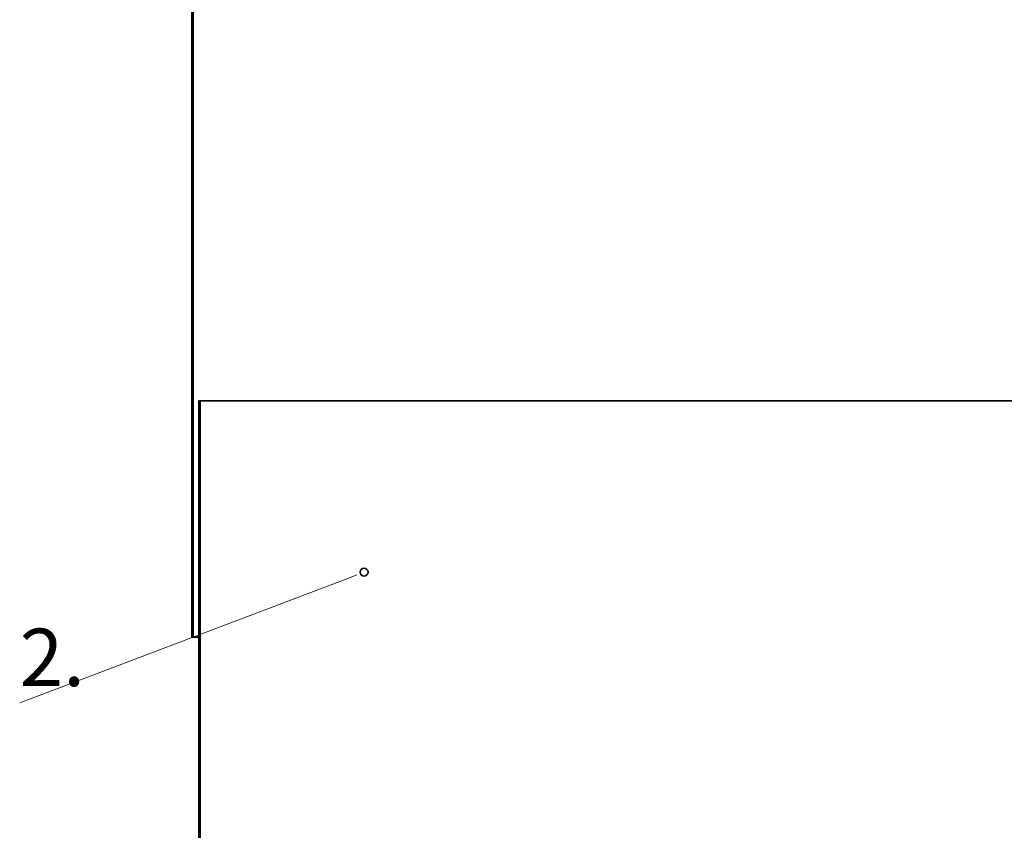
# Model space of a CAD drawing. Units: inches. Extents: x 2 to 156, y 1 to 99.
# Drawn here: x 55 to 71, y 36 to 50 of the extents above; entities that cross this region are included whole.
import ezdxf

# ---------------------------------------------------------------- set-up
doc = ezdxf.new("R2010")
doc.units = ezdxf.units.IN
doc.header["$MEASUREMENT"] = 0
doc.layers.add('SLD-0', color=7, linetype='Continuous')
doc.styles.add('SLDTEXTSTYLE0', font='TXT', dxfattribs={"width": 0.75})

# ---------------------------------------------------------------- blocks, each defined once
blk = doc.blocks.new('SW_NOTE_0_6')
at = {"layer": 'SLD-0', "color": 0, "insert": (0, 1.209), "char_height": 0.9375, "attachment_point": 1, "style": 'SLDTEXTSTYLE0'}
blk.add_mtext('2.', dxfattribs=at)
blk = doc.blocks.new('SW_HATCH_33')
at = {"color": 0, "linetype": 'Continuous', "lineweight": 18}
for p, q in [((0, -0.16), (-0.02, -0.14)), ((0, -0.337), (-0.02, -0.317)), ((0, -0.513), (-0.02, -0.493)), ((0, -0.867), (-0.02, -0.847)), ((0, -1.044), (-0.02, -1.024)), ((0, -1.221), (-0.02, -1.201)), ((0, -1.574), (-0.02, -1.554)), ((0, -1.751), (-0.02, -1.731)), ((0, -1.928), (-0.02, -1.908)), ((0, -2.281), (-0.02, -2.261)), ((0, -2.458), (-0.02, -2.438)), ((0, -2.635), (-0.02, -2.615)), ((0, -2.988), (-0.02, -2.968)), ((0, -3.165), (-0.02, -3.145)), ((0, -3.342), (-0.02, -3.322)), ((0, -3.695), (-0.02, -3.675)), ((0, -3.872), (-0.02, -3.852)), ((0, -4.049), (-0.02, -4.029)), ((0, -4.403), (-0.02, -4.383)), ((0, -4.579), (-0.02, -4.559)), ((0, -4.756), (-0.02, -4.736)), ((0, -5.11), (-0.02, -5.09)), ((0, -5.286), (-0.02, -5.266)), ((0, -5.463), (-0.02, -5.443)), ((0, -5.817), (-0.02, -5.797)), ((0, -5.994), (-0.02, -5.974)), ((0, -6.17), (-0.02, -6.15)), ((0, -6.524), (-0.02, -6.504)), ((0, -6.701), (-0.02, -6.681)), ((0, -6.877), (-0.02, -6.857)), ((0, -7.231), (-0.02, -7.211)), ((0, -7.408), (-0.02, -7.388)), ((0, -7.585), (-0.02, -7.565)), ((0, -7.938), (-0.02, -7.918)), ((0, -8.115), (-0.02, -8.095)), ((0, -8.292), (-0.02, -8.272)), ((0, -8.645), (-0.02, -8.625)), ((0, -8.822), (-0.02, -8.802)), ((0, -8.999), (-0.02, -8.979)), ((0, -9.352), (-0.02, -9.332)), ((0, -9.529), (-0.02, -9.509)), ((0, -9.706), (-0.02, -9.686)), ((0, -10.059), (-0.02, -10.039)), ((0, -10.236), (-0.02, -10.216)), ((0, -10.413), (-0.02, -10.393)), ((0, -10.767), (-0.02, -10.747)), ((0, -10.943), (-0.02, -10.923)), ((0, -11.12), (-0.02, -11.1)), ((0, -11.474), (-0.02, -11.454)), ((0, -11.65), (-0.02, -11.63)), ((0, -11.827), (-0.02, -11.807)), ((0, -12.181), (-0.02, -12.161)), ((0, -12.357), (-0.02, -12.337)), ((0, -12.534), (-0.02, -12.514)), ((0, -12.888), (-0.02, -12.868)), ((0, -13.065), (-0.02, -13.045)), ((0, -13.241), (-0.02, -13.221)), ((0, -13.595), (-0.02, -13.575)), ((0, -13.772), (-0.02, -13.752)), ((0, -13.948), (-0.02, -13.928)), ((0, -14.302), (-0.02, -14.282)), ((0, -14.479), (-0.02, -14.459)), ((0, -14.656), (-0.02, -14.636)), ((0, -15.009), (-0.02, -14.989)), ((0, -15.186), (-0.02, -15.166)), ((0, -15.363), (-0.02, -15.343)), ((0, -15.716), (-0.02, -15.696)), ((0, -15.893), (-0.02, -15.873)), ((0, -16.07), (-0.02, -16.05)), ((0, -16.423), (-0.02, -16.403)), ((0, -16.6), (-0.02, -16.58)), ((0, -16.777), (-0.02, -16.757)), ((0, -17.13), (-0.02, -17.11)), ((0, -17.307), (-0.02, -17.287)), ((0, -17.484), (-0.02, -17.464)), ((0, -17.838), (-0.02, -17.818)), ((0, -18.014), (-0.02, -17.994)), ((0, -18.191), (-0.02, -18.171)), ((0, -18.545), (-0.02, -18.525)), ((0, -18.721), (-0.02, -18.701)), ((0, -18.898), (-0.02, -18.878)), ((0, -19.252), (-0.02, -19.232)), ((0, -19.429), (-0.02, -19.409)), ((0, -19.605), (-0.02, -19.585)), ((0, -19.959), (-0.02, -19.939)), ((0, -20.136), (-0.02, -20.116)), ((0, -20.312), (-0.02, -20.292)), ((0, -20.666), (-0.02, -20.646)), ((0, -20.843), (-0.02, -20.823)), ((0, -21.02), (-0.02, -21)), ((0, -21.373), (-0.02, -21.353)), ((0, -21.55), (-0.02, -21.53)), ((0, -21.727), (-0.02, -21.707)), ((0, -22.08), (-0.02, -22.06)), ((0, -22.257), (-0.02, -22.237)), ((0, -22.434), (-0.02, -22.414)), ((0, -22.787), (-0.02, -22.767)), ((0, -22.964), (-0.02, -22.944)), ((0, -23.141), (-0.02, -23.121)), ((0, -23.494), (-0.02, -23.474)), ((0, -23.671), (-0.02, -23.651)), ((0, -23.848), (-0.02, -23.828))]:
    blk.add_line(p, q, dxfattribs=at)
blk = doc.blocks.new('SW_HATCH_73')
at = {"color": 0, "linetype": 'Continuous', "lineweight": 18}
for p, q in [((0.002, -0.175), (0, -0.173)), ((0.022, -0.372), (0, -0.35)), ((0.022, -0.549), (0, -0.527)), ((0.002, -0.882), (0, -0.88)), ((0.022, -1.079), (0, -1.057)), ((0.022, -1.256), (0, -1.234)), ((0.002, -1.589), (0, -1.587)), ((0.022, -1.786), (0, -1.764)), ((0.022, -1.963), (0, -1.941)), ((0.002, -2.296), (0, -2.294)), ((0.022, -2.493), (0, -2.471)), ((0.022, -2.67), (0, -2.648)), ((0.002, -3.003), (0, -3.002)), ((0.022, -3.2), (0, -3.178)), ((0.022, -3.377), (0, -3.355)), ((0.002, -3.71), (0, -3.709)), ((0.022, -3.907), (0, -3.885)), ((0.022, -4.084), (0, -4.062)), ((0.002, -4.418), (0, -4.416)), ((0.022, -4.615), (0, -4.593)), ((0.022, -4.791), (0, -4.769)), ((0.002, -5.125), (0, -5.123)), ((0.022, -5.322), (0, -5.3)), ((0.022, -5.498), (0, -5.476)), ((0.002, -5.832), (0, -5.83)), ((0.022, -6.029), (0, -6.007)), ((0.022, -6.206), (0, -6.184)), ((0.002, -6.539), (0, -6.537)), ((0.022, -6.736), (0, -6.714)), ((0.022, -6.913), (0, -6.891)), ((0.002, -7.246), (0, -7.244)), ((0.022, -7.443), (0, -7.421)), ((0, -7.601), (0.022, -7.579)), ((0.022, -7.62), (0, -7.598)), ((0, -7.778), (0.022, -7.756)), ((-0.108, -8.02), (-0.13, -7.998)), ((-0.056, -7.895), (-0.07, -7.881)), ((-0.116, -8.071), (-0.103, -8.058))]:
    blk.add_line(p, q, dxfattribs=at)

msp = doc.modelspace()

# ---------------------------------------------------------------- linework, layer by layer
at = {"layer": 'SLD-0'}
for p, q in [((57.8659323, 63.4720975), (57.8659323, 39.4720975)), ((57.8859323, 39.4720975), (57.8859323, 63.4720975)), ((58.0029323, 43.3322925), (57.9809323, 43.3322925)), ((57.9809323, 43.3322925), (57.9809323, 35.4659068)), ((58.0029323, 35.4462237), (58.0029323, 43.3322925)), ((57.8659323, 39.4720975), (57.8859323, 39.4720975))]:
    msp.add_line(p, q, dxfattribs=at)
at = {"layer": 'SLD-0', "color": 7, "linetype": 'Continuous', "lineweight": 35}
for p, q in [((57.8659323, 39.4720975), (57.8659323, 63.4720975)), ((57.8859323, 39.4720975), (57.8859323, 63.4720975)), ((57.9809323, 43.3322925), (57.9809323, 35.4659068)), ((57.9809323, 43.3322925), (58.0029323, 43.3322925)), ((58.0029323, 43.3322925), (58.0029323, 35.4462237)), ((78.6289323, 43.3322925), (58.0029323, 43.3322925)), ((57.8659323, 39.4720975), (57.8859323, 39.4720975)), ((57.9809323, 39.4720975), (57.8859323, 39.4720975))]:
    msp.add_line(p, q, dxfattribs=at)
at = {"layer": 'SLD-0', "color": 7, "linetype": 'Continuous', "lineweight": 18}
for p, q in [((60.4377525, 40.4412301), (55.0556978, 38.4001288)), ((60.5576267, 40.4866914), (60.4377525, 40.4412301))]:
    msp.add_line(p, q, dxfattribs=at)
at = {"layer": 'SLD-0', "color": 7, "linetype": 'Continuous', "lineweight": 35}
msp.add_circle((60.6775008, 40.5321528), 0.0641026, dxfattribs=at)

# ---------------------------------------------------------------- block references
at = {"color": 7, "linetype": 'Continuous', "lineweight": 18}
for name, p in [('SW_HATCH_33', (57.8859323, 63.3660098)), ('SW_HATCH_73', (57.9809323, 43.3084666))]:
    msp.add_blockref(name, p, dxfattribs=at)
at = {"color": 7, "linetype": 'Continuous'}
msp.add_blockref('SW_NOTE_0_6', (55.0556978, 38.4001288), dxfattribs=at)

doc.saveas('drawing.dxf')
